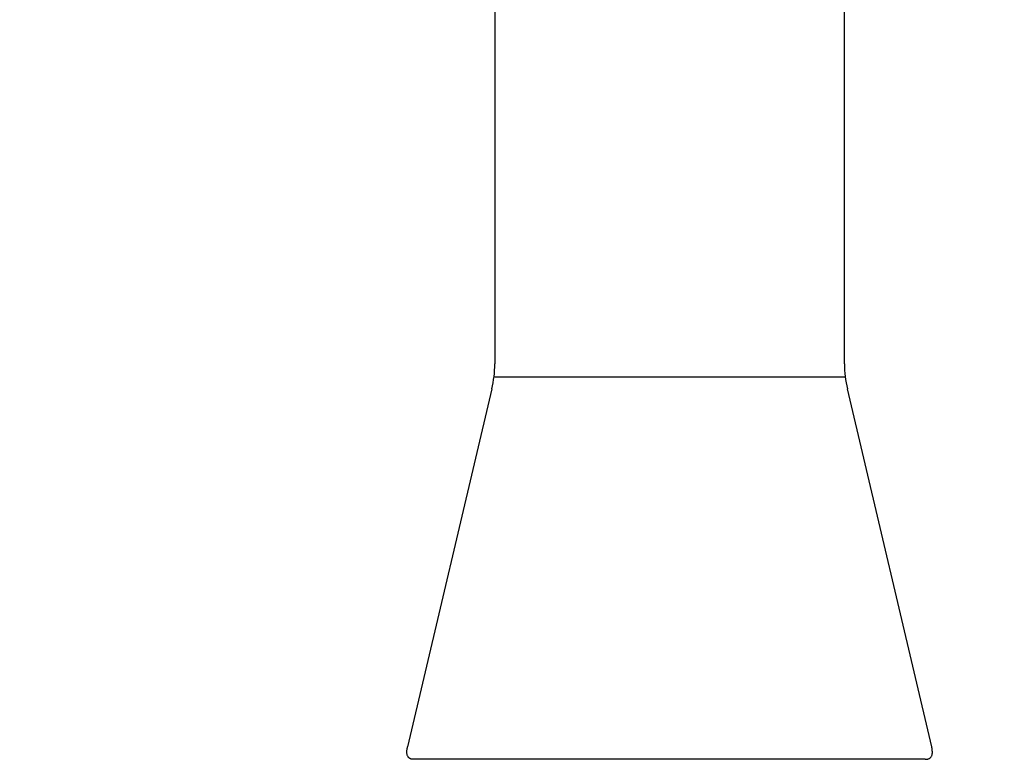
# Model space of a CAD drawing. Units: millimetres. Extents: x 6 to 291, y 4 to 413.
# Drawn here: x 117 to 132, y 181 to 193 of the extents above; entities that cross this region are included whole.
import ezdxf
from ezdxf.enums import TextEntityAlignment as Align

# ---------------------------------------------------------------- set-up
doc = ezdxf.new("R2010")
doc.units = ezdxf.units.MM
doc.layers.add('Layer1', color=7, linetype='Continuous')
doc.layers.add('Layer3', color=7, linetype='Continuous')
doc.styles.add('SEACAD_arial_ttf', font='arial.ttf')
doc.dimstyles.new('$DDT_AUDIT_GENERATED_(856)', dxfattribs={"dimtxt": 6, "dimasz": 6, "dimexe": 3, "dimexo": 0, "dimgap": 3, "dimtad": 0, "dimtih": 1, "dimtoh": 1, "dimdec": 0, "dimlfac": 6.000024, "dimtxsty": 'SEACAD_arial_ttf', "dimblk1": '_SE_FILLED', "dimblk2": '_SE_FILLED', "dimsah": 1, "dimcen": 3, "dimclrd": 136, "dimclre": 136, "dimclrt": 136, "dimadec": 0, "dimazin": 0, "dimtfac": 1, "dimtdec": 0, "dimtofl": 0, "dimtmove": 0, "dimatfit": 3, "dimfxl": 0, "dimtolj": 1, "dimarcsym": 0})

# ---------------------------------------------------------------- blocks, each defined once
blk = doc.blocks.new('DMBLK28')
at = {"layer": 'Layer3', "linetype": 'Continuous', "lineweight": 20}
for points in [[(165.788, 239.824), (164.788, 245.824), (163.788, 239.824)], [(165.788, 162.077), (163.788, 162.077), (164.788, 156.077)]]:
    blk.add_hatch(color=136, dxfattribs=at).paths.add_polyline_path(points)
at = {"layer": 'Layer3', "color": 136, "linetype": 'Continuous', "lineweight": 20}
for p, q in [((107.226, 245.824), (167.788, 245.824)), ((164.788, 206.05), (164.788, 245.824)), ((164.788, 156.077), (164.788, 186.85)), ((101.053, 156.077), (167.788, 156.077))]:
    blk.add_line(p, q, dxfattribs=at)
at = {"layer": 'Layer3', "color": 136, "linetype": 'Continuous', "lineweight": 20, "style": 'SEACAD_arial_ttf'}
for s, p in [('538', (157.745, 203.95)), ('(590 - 490)', (157.745, 194.95))]:
    blk.add_text(s, height=6, dxfattribs=at).set_placement(p, align=Align.TOP_LEFT)
blk = doc.blocks.new('_SE_FILLED')
at = {"color": 0}
blk.add_line((0, 0), (-1, 0), dxfattribs=at)
blk.add_solid([(0, 0), (-1, -0.1665), (-1, 0.1665), (0, 0)], dxfattribs=at)

msp = doc.modelspace()

# ---------------------------------------------------------------- linework, layer by layer
at = {"layer": 'Layer1', "color": 7, "linetype": 'Continuous'}
for p, q in [((124.0271, 203.8419), (124.0271, 187.5082)), ((129.3604, 187.5082), (129.3604, 195.2586)), ((124.0271, 187.3104), (129.3604, 187.3104)), ((123.9827, 187.1262), (122.6966, 181.6644)), ((130.6909, 181.6644), (129.4048, 187.1262)), ((130.5934, 181.4752), (122.794, 181.4752))]:
    msp.add_line(p, q, dxfattribs=at)
for centre, start, end in [((122.3604, 187.5082), 346.75, 360), ((131.0271, 187.5082), 180, 193.25)]:
    msp.add_arc(centre, 1.6667, start, end, dxfattribs=at)
for points, knots in [([(122.794, 181.4752), (122.652, 181.4752), (122.6967, 181.6648), (122.6967, 181.6648), (122.6967, 181.6648)], [0, 0, 0, 0.9999961, 0.9999961, 1, 1, 1]), ([(130.5934, 181.4752), (130.5934, 181.4752), (130.5934, 181.4752), (130.7354, 181.4752), (130.6908, 181.6648), (130.6908, 181.6648), (130.6907, 181.6648)], [0, 0, 0, 0.0000362, 0.0000362, 0.9999938, 0.9999938, 1, 1, 1])]:
    msp.add_open_spline(points, degree=2, knots=knots, dxfattribs=at)

# ---------------------------------------------------------------- dimensions: what is measured, and where the dimension line sits
at = {"layer": 'Layer3', "color": 136, "linetype": 'Continuous', "lineweight": 20}
dim = msp.add_linear_dim(base=(164.7881, 245.8239), p1=(101.0534, 156.0769), p2=(107.2263, 245.8239), angle=90, text='\\A1;<>\\P(590 - 490)', dimstyle='$DDT_AUDIT_GENERATED_(856)', dxfattribs=at)
dim.commit()
dim.dimension.update_dxf_attribs({"geometry": 'DMBLK28', "text_midpoint": (164.7881, 200.9504), "dimtype": 160})

doc.saveas('drawing.dxf')
